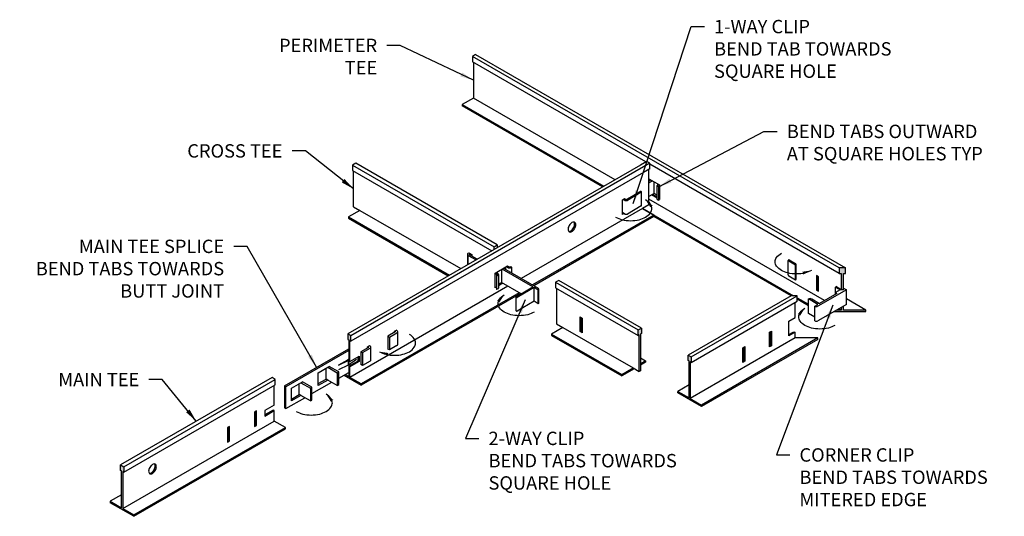
# Model space of a CAD drawing. Units: inches. Extents: x -11.5 to 16.1, y -0.4 to 13.6.
import ezdxf

# ---------------------------------------------------------------- set-up
doc = ezdxf.new("R2010")
doc.units = ezdxf.units.IN
doc.header["$MEASUREMENT"] = 0
for name, color, linetype in [('DETAIL', 1, 'CONTINUOUS'), ('DIM', 1, 'CONTINUOUS'), ('GRID', 2, 'CONTINUOUS'), ('HATCH', 2, 'CONTINUOUS')]:
    doc.layers.add(name, color=color, linetype=linetype)
doc.styles.add('STD', font='ARIAL.TTF')
doc.dimstyles.new('F-DIM3$7', dxfattribs={"dimscale": 3, "dimtxt": 0.125, "dimasz": 0.125, "dimexe": 0.14, "dimexo": 0.07, "dimgap": 0.09, "dimtad": 0, "dimtih": 1, "dimtoh": 1, "dimdec": 6, "dimzin": 3, "dimdsep": 46, "dimlunit": 5, "dimtxsty": 'STD', "dimcen": 0, "dimclrd": 256, "dimclre": 3, "dimclrt": 256, "dimadec": 0, "dimazin": 0, "dimtfac": 1, "dimtdec": 6, "dimtofl": 0, "dimtmove": 0, "dimatfit": 3, "dimfxl": 0, "dimfrac": 2, "dimtolj": 1, "dimtzin": 0, "dimarcsym": 0})

msp = doc.modelspace()

# ---------------------------------------------------------------- hatches: boundary and pattern name
at = {"layer": 'HATCH'}
h = msp.add_hatch(color=256, dxfattribs=at)
h.paths.add_polyline_path([(11.631, 6.604), (11.454, 6.604), (11.454, 6.451), (11.511, 6.451), (11.511, 5.992), (11.575, 5.992), (11.575, 6.451), (11.631, 6.451)])
h.paths.add_polyline_path([(12.206, 5.42), (11.575, 5.42), (11.575, 5.532), (11.511, 5.495), (11.511, 5.42), (11.382, 5.42), (11.311, 5.38), (12.206, 5.38)])
h = msp.add_hatch(color=256, dxfattribs=at)
h.paths.add_polyline_path([(-2.224, 4.703), (-2.312, 4.754), (-2.312, 4.601), (-2.284, 4.585), (-2.284, 3.998), (-2.252, 3.98), (-2.252, 4.566), (-2.224, 4.55)])
h.paths.add_polyline_path([(-1.987, 4.133), (-2.019, 4.114), (-2.019, 3.998), (-1.987, 3.98)])
h.paths.add_polyline_path([(-2.252, 3.827), (-2.284, 3.845), (-2.284, 3.554), (-2.387, 3.614), (-2.423, 3.593), (-1.936, 3.313), (-1.936, 3.354), (-2.252, 3.536)])
h = msp.add_hatch(color=256, dxfattribs=at)
h.paths.add_polyline_path([(5.917, 4.916), (5.829, 4.865), (5.829, 4.712), (5.857, 4.728), (5.857, 3.698), (5.889, 3.716), (5.889, 4.746), (5.917, 4.763)])
h.paths.add_polyline_path([(6.028, 3.959), (6.028, 4), (5.889, 3.92), (5.889, 3.879)])
h.paths.add_polyline_path([(5.716, 3.779), (5.68, 3.8), (5.365, 3.618), (5.365, 3.577)])
for points in [[(7.309, 4.109), (7.221, 4.16), (7.221, 4.006), (7.249, 3.99), (7.249, 2.96), (6.933, 3.142), (6.933, 3.101), (7.596, 2.718), (7.596, 2.759), (7.281, 2.941), (7.281, 3.972), (7.309, 3.955)], [(-8.588, 1.029), (-8.676, 1.08), (-8.676, 0.927), (-8.648, 0.91), (-8.648, -0.12), (-8.963, 0.062), (-8.963, 0.021), (-8.3, -0.361), (-8.3, -0.321), (-8.616, -0.138), (-8.616, 0.892), (-8.588, 0.876)]]:
    msp.add_hatch(color=256, dxfattribs=at).paths.add_polyline_path(points)

# ---------------------------------------------------------------- linework, layer by layer
at = {"layer": 'DETAIL', "extrusion": (-1.77636e-15, 0.816497, 0.57735)}
for p, q in [((6.123, 9.037), (6.18, 9.07)), ((6.123, 8.986), (6.224, 9.044)), ((6.268, 8.687), (6.268, 9.019)), ((6.353, 8.532), (6.353, 8.914)), ((6.364, 8.931), (6.392, 8.947)), ((6.399, 8.878), (6.364, 8.898)), ((6.421, 8.931), (6.394, 8.915)), ((6.394, 8.913), (6.399, 8.91)), ((6.399, 8.495), (6.399, 8.878)), ((6.411, 8.511), (6.411, 8.894)), ((5.524, 8.538), (5.882, 8.744)), ((5.91, 8.728), (5.525, 8.499)), ((5.916, 8.354), (5.916, 8.736)), ((6.268, 8.687), (6.123, 8.603)), ((6.353, 8.638), (6.268, 8.687)), ((5.454, 8.498), (5.403, 8.527)), ((5.438, 8.547), (5.453, 8.538)), ((5.91, 8.345), (5.525, 8.116)), ((6.399, 8.495), (6.364, 8.515)), ((6.422, 8.549), (6.411, 8.543)), ((5.454, 8.116), (5.381, 8.156)), ((1.041, 6.985), (1.041, 6.69)), ((1.058, 6.7), (1.058, 6.957)), ((1.058, 6.957), (1.284, 6.831)), ((1.097, 6.996), (1.115, 7.007)), ((1.315, 6.848), (1.097, 6.974)), ((2.121, 6.557), (2.121, 6.632)), ((2.137, 6.642), (2.194, 6.609)), ((2.22, 6.626), (2.166, 6.658)), ((2.229, 6.629), (2.224, 6.626)), ((2.25, 6.609), (2.286, 6.629)), ((2.286, 6.462), (2.286, 6.629)), ((10.023, 6.407), (10.023, 6.815)), ((10.041, 6.841), (10.103, 6.805)), ((10.236, 6.677), (10.041, 6.79)), ((10.085, 6.815), (10.236, 6.728)), ((10.236, 6.269), (10.236, 6.677)), ((10.254, 6.294), (10.254, 6.702)), ((1.816, 6.456), (1.87, 6.424)), ((1.901, 6.439), (1.844, 6.472)), ((1.853, 6.403), (1.853, 6.02)), ((1.87, 6.422), (1.865, 6.419)), ((1.865, 6.386), (1.901, 6.407)), ((1.865, 6.004), (1.865, 6.386)), ((1.911, 6.423), (1.911, 6.04)), ((1.996, 6.56), (1.996, 6.196)), ((2.875, 6.071), (2.012, 6.569)), ((2.056, 6.595), (3.027, 6.034)), ((10.041, 6.381), (10.236, 6.269)), ((1.814, 6.074), (1.853, 6.051)), ((1.911, 6.147), (1.996, 6.196)), ((2.548, 5.877), (1.996, 6.196)), ((2.41, 5.795), (2.875, 6.071)), ((11.511, 5.992), (11.36, 6.079)), ((1.865, 6.004), (1.901, 6.024)), ((2.91, 6.051), (2.438, 5.778)), ((2.91, 5.668), (2.91, 6.051)), ((3.027, 5.983), (2.91, 6.051)), ((3.027, 5.601), (3.027, 5.983)), ((3.045, 5.626), (3.045, 6.009)), ((11.658, 5.988), (10.862, 5.529)), ((11.392, 5.886), (10.906, 5.605)), ((11.348, 6.065), (11.481, 5.988)), ((11.481, 5.988), (11.348, 5.911)), ((11.348, 5.911), (11.392, 5.886)), ((11.575, 6.036), (11.658, 5.988)), ((11.658, 5.58), (11.658, 5.988)), ((2.404, 5.404), (2.404, 5.786)), ((2.91, 5.668), (2.438, 5.396)), ((3.027, 5.601), (2.91, 5.668)), ((10.597, 5.325), (10.597, 5.733)), ((10.862, 5.58), (10.597, 5.733)), ((10.685, 5.733), (10.906, 5.605)), ((10.774, 5.529), (10.862, 5.58)), ((10.774, 5.12), (10.774, 5.529)), ((11.658, 5.58), (10.862, 5.12)), ((10.774, 5.223), (10.597, 5.325)), ((-0.979, 4.81), (-1.19, 4.688)), ((-1.146, 4.662), (-0.934, 4.784)), ((-0.997, 4.832), (-0.979, 4.821)), ((-0.934, 4.846), (-0.953, 4.857)), ((-0.912, 4.458), (-0.912, 4.815)), ((-1.685, 4.413), (-1.704, 4.424)), ((-1.19, 4.688), (-1.19, 4.33)), ((-1.19, 4.688), (-1.146, 4.662)), ((-1.146, 4.662), (-1.146, 4.305)), ((-0.934, 4.427), (-1.146, 4.305)), ((-4.086, 3.297), (-2.284, 4.337)), ((-2.284, 4.286), (-4.042, 3.271)), ((-1.73, 4.376), (-1.941, 4.254)), ((-1.941, 4.254), (-1.941, 3.897)), ((-1.941, 4.254), (-1.897, 4.228)), ((-1.897, 4.228), (-1.685, 4.35)), ((-1.897, 4.228), (-1.897, 3.871)), ((-1.749, 4.398), (-1.73, 4.387)), ((-1.663, 4.024), (-1.663, 4.382)), ((-1.146, 4.305), (-1.19, 4.33)), ((-2.321, 4.022), (-2.574, 3.876)), ((-2.574, 3.876), (-2.301, 4.008)), ((-2.301, 3.881), (-2.574, 3.748)), ((-2.315, 4.025), (-2.321, 4.022)), ((-2.321, 4.022), (-2.301, 4.008)), ((-2.284, 4.044), (-2.315, 4.025)), ((-2.315, 4.025), (-2.291, 4.014)), ((-2.301, 4.008), (-2.301, 3.881)), ((-2.301, 3.891), (-2.291, 3.886)), ((-2.291, 3.886), (-2.062, 4.044)), ((-2.284, 4.019), (-2.291, 4.014)), ((-2.291, 4.014), (-2.291, 3.886)), ((-1.897, 3.871), (-1.941, 3.897)), ((-1.685, 3.993), (-1.897, 3.871)), ((-3.137, 3.666), (-2.872, 3.819)), ((-3.137, 3.309), (-3.137, 3.666)), ((-2.917, 3.487), (-2.917, 3.793)), ((-2.872, 3.819), (-2.828, 3.844)), ((-2.872, 3.819), (-2.607, 3.666)), ((-2.563, 3.692), (-2.828, 3.844)), ((-2.607, 3.666), (-2.563, 3.692)), ((-2.607, 3.666), (-2.607, 3.309)), ((-2.563, 3.334), (-2.563, 3.692)), ((-2.563, 3.513), (-2.284, 3.674)), ((-3.888, 3.232), (-3.623, 3.385)), ((-3.668, 3.053), (-3.668, 3.359)), ((-3.623, 3.385), (-3.579, 3.411)), ((-3.623, 3.385), (-3.359, 3.232)), ((-3.314, 3.258), (-3.579, 3.411)), ((-3.314, 3.079), (-2.762, 3.398)), ((-3.137, 3.36), (-2.917, 3.487)), ((-2.872, 3.461), (-3.137, 3.309)), ((-2.872, 3.461), (-2.917, 3.487)), ((-2.607, 3.309), (-2.872, 3.461)), ((-2.607, 3.309), (-2.563, 3.334)), ((-4.086, 3.297), (-4.086, 2.684)), ((-4.086, 3.297), (-4.042, 3.271)), ((-4.042, 2.659), (-4.042, 3.271)), ((-3.888, 2.875), (-3.888, 3.232)), ((-3.888, 2.926), (-3.668, 3.053)), ((-3.623, 3.028), (-3.668, 3.053)), ((-3.359, 3.232), (-3.314, 3.258)), ((-3.359, 3.232), (-3.359, 2.875)), ((-3.314, 2.901), (-3.314, 3.258)), ((-4.042, 2.659), (-3.513, 2.964)), ((-3.623, 3.028), (-3.888, 2.875)), ((-3.359, 2.875), (-3.623, 3.028)), ((-3.359, 2.875), (-3.314, 2.901)), ((-4.086, 2.684), (-4.042, 2.659))]:
    msp.add_line(p, q, dxfattribs=at)
at = {"layer": 'DETAIL'}
msp.add_line((1.062, 7.016), (1.081, 7.027), dxfattribs=at)
for centre, major_axis, start_param, end_param in [((6.396, 8.914), (-0.0426, 0), 5.558345, 7.008025), ((6.371, 8.894), (0.04, 0), 5.497787, 7.068583), ((5.896, 8.736), (0.02, 0), 5.497787, 8.63938), ((5.489, 8.549), (0.0404, 0), 3.64513, 5.779648), ((5.489, 8.519), (-0.05, 0), 0.800378, 2.371175), ((6.396, 8.532), (-0.0426, 0), 0, 0.72484), ((6.371, 8.511), (0.04, 0), 5.497787, 6.283185), ((5.489, 8.136), (-0.05, 0), 0.800378, 2.371175), ((1.115, 6.985), (-0.0748, 0), 5.497787, 6.977109), ((1.115, 6.985), (-0.0267, 0), 5.497787, 7.068583), ((2.222, 6.627), (-0.0025, 0), 0.785398, 2.356194), ((2.258, 6.613), (-0.04, 0), 3.926991, 5.497787), ((10.085, 6.815), (-0.0625, 0), 5.497787, 7.068583), ((10.192, 6.702), (0.0625, 0), 5.497787, 7.068583), ((1.893, 6.403), (-0.04, 0), 5.497787, 7.068583), ((1.869, 6.423), (0.0025, 0), 5.497787, 7.068583), ((1.869, 6.423), (0.0426, 0), 5.558345, 7.008025), ((2.222, 6.627), (0.0426, 0), 3.987549, 5.437229), ((10.085, 6.407), (-0.0625, 0), 0, 0.785398), ((10.192, 6.294), (0.0625, 0), 5.497787, 6.283185), ((1.893, 6.02), (-0.04, 0), 0, 0.785398), ((1.869, 6.04), (0.0426, 0), 5.558345, 6.283185), ((2.424, 5.786), (-0.02, 0), 5.497787, 8.63938), ((2.983, 6.009), (0.0625, 0), 5.497787, 7.068583), ((2.983, 5.626), (0.0625, 0), 5.497787, 6.283185), ((10.641, 5.707), (0.0625, 0), 0.785398, 2.356194), ((10.818, 5.554), (-0.0625, 0), 0.785398, 2.356194), ((2.424, 5.404), (-0.02, 0), 0, 2.356194), ((10.818, 5.146), (-0.0625, 0), 0.785398, 2.356194), ((-0.988, 4.815), (0.0135, 0), 5.497787, 7.068583), ((-0.988, 4.815), (0.0765, 0), 5.497787, 7.068583), ((-0.988, 4.458), (0.0765, 0), 5.497787, 6.283185), ((-1.74, 4.382), (0.0135, 0), 5.497787, 7.068583), ((-1.74, 4.382), (0.0765, 0), 5.497787, 7.068583), ((-1.74, 4.024), (0.0765, 0), 5.497787, 6.283185)]:
    msp.add_ellipse(centre, major_axis=major_axis, ratio=0.57735, start_param=start_param, end_param=end_param, dxfattribs=at)
at = {"layer": 'DIM'}
for points in [[(5.193, 8.029, 0.072341), (5.374, 7.956, 0.058752), (5.613, 7.928, 0.058752), (5.851, 7.956, 0.072341), (6.032, 8.029, 0.106617), (6.167, 8.151, 0.156851), (6.206, 8.271, 0.156851), (6.167, 8.39, 0.106617), (6.032, 8.513, 0.072341)], [(10.676, 6.534, -0.072341), (10.495, 6.462, -0.058752), (10.257, 6.434, -0.058752), (10.019, 6.462, -0.072341), (9.838, 6.534, -0.106617), (9.702, 6.657, -0.156851), (9.664, 6.776, -0.156851), (9.702, 6.896, -0.106617), (9.838, 7.019, -0.072341)], [(2.911, 5.364, -0.072341), (2.729, 5.292, -0.058752), (2.491, 5.264, -0.058752), (2.253, 5.292, -0.072341), (2.072, 5.364, -0.106617), (1.936, 5.487, -0.156851), (1.898, 5.607, -0.156851), (1.936, 5.726, -0.106617), (2.072, 5.849, -0.072341)], [(11.335, 4.992, -0.072341), (11.153, 4.919, -0.058752), (10.915, 4.891, -0.058752), (10.677, 4.919, -0.072341), (10.496, 4.992, -0.106617), (10.361, 5.114, -0.156851), (10.322, 5.234, -0.156851), (10.361, 5.353, -0.106617), (10.496, 5.476, -0.072341)], [(-1.423, 4.255, 0.072341), (-1.242, 4.183, 0.058752), (-1.004, 4.155, 0.058752), (-0.765, 4.183, 0.072341), (-0.584, 4.255, 0.106617), (-0.449, 4.378, 0.156851), (-0.41, 4.498, 0.156851), (-0.449, 4.617, 0.106617), (-0.584, 4.74, 0.072341)], [(-3.756, 2.579, 0.072341), (-3.574, 2.507, 0.058752), (-3.336, 2.479, 0.058752), (-3.098, 2.507, 0.072341), (-2.917, 2.579, 0.106617), (-2.782, 2.701, 0.156851), (-2.743, 2.821, 0.156851), (-2.782, 2.941, 0.106617), (-2.917, 3.063, 0.072341)]]:
    msp.add_lwpolyline(points, format="xyb", dxfattribs=at)
for points in [[(6.168, 8.299), (6.032, 8.513), (6.23, 8.355)], [(10.451, 6.417), (10.676, 6.534), (10.426, 6.497)], [(1.935, 5.635), (2.072, 5.849), (1.873, 5.691)], [(10.359, 5.262), (10.496, 5.476), (10.298, 5.318)], [(-1.198, 4.139), (-1.423, 4.255), (-1.172, 4.218)], [(-2.781, 2.85), (-2.917, 3.063), (-2.719, 2.905)]]:
    msp.add_solid(points, dxfattribs=at)
at = {"layer": 'GRID', "extrusion": (-1.77636e-15, 0.816497, 0.57735)}
for p, q in [((1.268, 12.588), (1.179, 12.537)), ((1.179, 12.537), (1.179, 12.383)), ((11.454, 6.604), (1.179, 12.537)), ((1.268, 12.588), (11.631, 6.604)), ((6.04, 9.577), (1.179, 12.383)), ((1.208, 12.367), (1.208, 11.369)), ((1.208, 11.369), (0.892, 11.187)), ((5.176, 9.078), (1.208, 11.369)), ((0.892, 11.187), (0.892, 11.146)), ((0.892, 11.187), (4.861, 8.896)), ((4.825, 8.875), (0.892, 11.146)), ((5.886, 9.487), (-2.312, 4.754)), ((5.974, 9.436), (-2.224, 4.703)), ((-2.089, 9.538), (-2.177, 9.487)), ((-2.177, 9.487), (1.788, 7.198)), ((-2.177, 9.487), (-2.177, 9.334)), ((1.876, 7.249), (-2.089, 9.538)), ((6.063, 9.59), (5.886, 9.487)), ((6.151, 9.539), (5.974, 9.436)), ((6.151, 9.385), (5.974, 9.283)), ((6.151, 9.539), (6.063, 9.59)), ((6.151, 9.385), (6.151, 9.539)), ((11.454, 6.451), (6.151, 9.513)), ((5.974, 9.283), (-2.224, 4.55)), ((-2.177, 9.334), (1.721, 7.083)), ((-2.149, 8.32), (-2.149, 9.318)), ((6.123, 8.371), (6.123, 9.369)), ((6.123, 9.103), (6.422, 8.93)), ((6.143, 9.049), (6.143, 9.091)), ((6.422, 8.93), (6.422, 8.521)), ((6.353, 8.561), (6.202, 8.649)), ((6.234, 8.667), (6.353, 8.598)), ((-2.149, 8.32), (-1.972, 8.218)), ((5.381, 8.514), (5.438, 8.547)), ((5.381, 8.106), (5.381, 8.514)), ((6.123, 8.371), (5.946, 8.269)), ((11.048, 5.687), (6.123, 8.531)), ((6.422, 8.521), (6.411, 8.528)), ((-1.972, 8.218), (-2.288, 8.036)), ((-2.288, 8.036), (0.542, 6.402)), ((-2.288, 8.036), (-2.288, 7.995)), ((-1.972, 8.218), (0.857, 6.584)), ((5.946, 8.269), (2.551, 6.309)), ((6.262, 8.087), (2.867, 6.127)), ((6.262, 8.046), (2.902, 6.106)), ((5.381, 8.143), (5.393, 8.15)), ((5.425, 8.132), (5.381, 8.106)), ((6.262, 8.087), (5.946, 8.269)), ((5.946, 8.269), (10.177, 5.826)), ((6.262, 8.046), (6.262, 8.087)), ((10.106, 5.826), (6.262, 8.046)), ((-2.288, 7.995), (0.506, 6.382)), ((1.788, 7.198), (1.876, 7.249)), ((1.788, 7.122), (1.788, 7.198)), ((1.876, 7.249), (1.876, 7.173)), ((1.081, 7.027), (1.081, 7.027)), ((1.081, 7.027), (1.16, 6.981)), ((1.16, 6.981), (1.16, 6.938)), ((1.814, 6.455), (2.167, 6.659)), ((2.167, 6.659), (2.167, 6.657)), ((1.814, 6.046), (1.814, 6.455)), ((10.88, 6.356), (10.823, 6.389)), ((10.823, 6.389), (10.823, 5.981)), ((10.849, 5.996), (10.849, 6.374)), ((10.88, 5.948), (10.88, 6.356)), ((11.454, 6.604), (11.454, 6.451)), ((11.631, 6.604), (11.454, 6.604)), ((11.454, 6.451), (11.511, 6.451)), ((11.511, 6.451), (11.511, 5.992)), ((11.575, 5.992), (11.575, 6.451)), ((11.575, 6.451), (11.631, 6.451)), ((11.631, 6.451), (11.631, 6.604)), ((2.176, 6.092), (-2.252, 3.536)), ((1.911, 6.139), (2.003, 6.192)), ((2.034, 6.174), (1.911, 6.103)), ((3.6, 6.254), (3.512, 6.203)), ((3.512, 6.203), (3.512, 6.05)), ((3.512, 6.203), (5.829, 4.865)), ((5.917, 4.916), (3.6, 6.254)), ((10.88, 6.186), (10.849, 6.204)), ((11.367, 6.075), (11.348, 6.065)), ((11.36, 6.079), (11.36, 6.071)), ((2.491, 5.91), (-1.936, 3.354)), ((2.527, 5.89), (-1.936, 3.313)), ((1.838, 6.06), (1.814, 6.046)), ((3.512, 6.05), (5.829, 4.712)), ((3.54, 6.033), (3.54, 5.035)), ((10.106, 5.826), (7.221, 4.16)), ((7.309, 4.109), (10.283, 5.826)), ((10.283, 5.826), (10.106, 5.826)), ((10.283, 5.673), (10.283, 5.826)), ((10.849, 5.996), (10.823, 5.981)), ((10.823, 5.981), (10.88, 5.948)), ((10.849, 5.996), (10.88, 5.978)), ((11.348, 5.911), (11.348, 6.065)), ((11.348, 5.86), (11.348, 5.911)), ((11.575, 5.992), (11.511, 5.992)), ((7.309, 3.955), (10.283, 5.673)), ((10.227, 5.214), (10.227, 5.64)), ((10.283, 5.765), (10.597, 5.584)), ((10.597, 5.543), (10.283, 5.724)), ((11.575, 5.42), (11.575, 5.532)), ((12.206, 5.42), (11.658, 5.737)), ((11.311, 5.38), (12.206, 5.38)), ((11.511, 5.42), (11.382, 5.42)), ((11.511, 5.42), (11.446, 5.458)), ((11.511, 5.495), (11.511, 5.42)), ((12.206, 5.42), (11.575, 5.42)), ((12.206, 5.38), (12.206, 5.42)), ((3.54, 5.035), (3.717, 4.933)), ((4.197, 4.82), (4.197, 5.228)), ((4.197, 5.228), (4.253, 5.195)), ((4.228, 5.209), (4.228, 4.838)), ((4.228, 5.039), (4.253, 5.025)), ((4.253, 5.195), (4.253, 4.787)), ((10.044, 5.108), (10.227, 5.214)), ((10.044, 4.7), (10.044, 5.108)), ((-2.312, 4.754), (-2.312, 4.601)), ((-2.224, 4.703), (-2.312, 4.754)), ((-2.224, 4.55), (-2.224, 4.703)), ((-1.003, 4.828), (-0.947, 4.861)), ((-1.003, 4.795), (-1.003, 4.828)), ((-0.947, 4.861), (-0.947, 4.854)), ((3.717, 4.933), (3.401, 4.751)), ((3.401, 4.751), (3.401, 4.71)), ((3.401, 4.751), (5.365, 3.618)), ((3.401, 4.71), (5.365, 3.577)), ((3.717, 4.933), (5.68, 3.8)), ((4.197, 4.82), (4.228, 4.838)), ((4.253, 4.787), (4.197, 4.82)), ((4.228, 4.838), (4.253, 4.824)), ((5.829, 4.865), (5.917, 4.916)), ((5.829, 4.712), (5.829, 4.865)), ((5.857, 4.728), (5.829, 4.712)), ((5.857, 3.698), (5.857, 4.728)), ((5.917, 4.763), (5.889, 4.746)), ((5.889, 4.746), (5.889, 3.716)), ((5.917, 4.916), (5.917, 4.763)), ((9.507, 4.798), (9.564, 4.831)), ((9.507, 4.39), (9.507, 4.798)), ((9.532, 4.441), (9.532, 4.813)), ((9.564, 4.831), (9.564, 4.423)), ((10.044, 4.737), (10.163, 4.805)), ((10.227, 4.805), (10.044, 4.7)), ((10.163, 4.805), (10.227, 4.805)), ((10.227, 4.642), (10.227, 4.805)), ((-2.312, 4.601), (-2.284, 4.585)), ((-2.284, 4.585), (-2.284, 3.998)), ((-2.252, 4.566), (-2.224, 4.55)), ((-2.252, 3.98), (-2.252, 4.566)), ((-1.755, 4.394), (-1.698, 4.427)), ((-1.698, 4.427), (-1.698, 4.42)), ((10.227, 4.642), (7.281, 2.941)), ((10.858, 4.642), (7.596, 2.759)), ((10.858, 4.601), (7.596, 2.718)), ((9.532, 4.642), (9.507, 4.628)), ((9.507, 4.427), (9.532, 4.441)), ((9.564, 4.423), (9.507, 4.39)), ((9.532, 4.642), (9.532, 4.642)), ((9.532, 4.441), (9.564, 4.423)), ((10.858, 4.642), (10.227, 4.642)), ((10.858, 4.601), (10.858, 4.642)), ((-1.755, 4.362), (-1.755, 4.394)), ((7.221, 4.006), (7.221, 4.16)), ((7.221, 4.16), (7.309, 4.109)), ((8.756, 4.365), (8.812, 4.397)), ((8.756, 3.956), (8.756, 4.365)), ((8.781, 4.208), (8.756, 4.194)), ((8.781, 4.007), (8.781, 4.379)), ((8.812, 4.397), (8.812, 3.989)), ((-2.284, 3.845), (-2.019, 3.998)), ((-2.284, 3.998), (-2.252, 3.98)), ((-2.252, 3.98), (-1.987, 4.133)), ((-1.987, 3.98), (-2.252, 3.827)), ((-2.019, 3.998), (-2.019, 4.114)), ((-2.019, 3.998), (-1.987, 3.98)), ((-1.987, 4.133), (-1.987, 3.98)), ((5.889, 4.08), (6.028, 4)), ((5.889, 3.92), (6.028, 4)), ((6.028, 3.959), (5.889, 3.879)), ((6.028, 4), (6.028, 3.959)), ((7.249, 3.99), (7.221, 4.006)), ((7.249, 2.96), (7.249, 3.99)), ((7.309, 3.955), (7.281, 3.972)), ((7.281, 3.972), (7.281, 2.941)), ((7.309, 4.109), (7.309, 3.955)), ((8.756, 3.993), (8.781, 4.007)), ((8.812, 3.989), (8.756, 3.956)), ((8.781, 4.007), (8.812, 3.989)), ((-2.423, 3.593), (-1.936, 3.313)), ((-2.284, 3.554), (-2.387, 3.614)), ((-2.284, 3.845), (-2.284, 3.554)), ((-2.252, 3.827), (-2.284, 3.845)), ((-2.252, 3.536), (-2.252, 3.827)), ((5.365, 3.618), (5.68, 3.8)), ((5.716, 3.779), (5.365, 3.577)), ((5.365, 3.577), (5.365, 3.618)), ((5.68, 3.8), (5.857, 3.698)), ((5.889, 3.716), (5.857, 3.698)), ((-4.433, 3.53), (-8.676, 1.08)), ((-8.588, 1.029), (-4.345, 3.479)), ((-8.588, 0.876), (-4.345, 3.325)), ((-4.345, 3.479), (-4.433, 3.53)), ((-4.345, 3.325), (-4.345, 3.479)), ((-1.936, 3.354), (-2.252, 3.536)), ((-1.936, 3.313), (-1.936, 3.354)), ((7.249, 3.324), (6.933, 3.142)), ((-4.373, 2.755), (-4.373, 3.309)), ((6.933, 3.101), (6.933, 3.142)), ((6.933, 3.142), (7.249, 2.96)), ((7.596, 2.718), (6.933, 3.101)), ((7.281, 2.941), (7.596, 2.759)), ((7.596, 2.759), (7.596, 2.718)), ((-4.87, 2.596), (-4.927, 2.563)), ((-4.927, 2.563), (-4.927, 2.155)), ((-4.902, 2.577), (-4.902, 2.206)), ((-4.87, 2.187), (-4.87, 2.596)), ((-4.373, 2.755), (-4.638, 2.602)), ((-4.405, 2.62), (-4.638, 2.486)), ((-4.638, 2.602), (-4.638, 2.449)), ((-4.638, 2.449), (-4.373, 2.602)), ((-4.373, 2.602), (-4.405, 2.62)), ((-4.373, 2.311), (-4.373, 2.602)), ((-8.616, -0.138), (-4.373, 2.311)), ((-4.902, 2.407), (-4.927, 2.392)), ((-4.058, 2.129), (-4.373, 2.311)), ((-8.3, -0.321), (-4.058, 2.129)), ((-8.3, -0.361), (-4.058, 2.088)), ((-5.622, 2.162), (-5.678, 2.129)), ((-5.678, 2.129), (-5.678, 1.721)), ((-5.654, 1.973), (-5.678, 1.959)), ((-5.654, 2.143), (-5.654, 1.772)), ((-5.622, 1.754), (-5.622, 2.162)), ((-4.902, 2.206), (-4.927, 2.191)), ((-4.927, 2.155), (-4.87, 2.187)), ((-4.87, 2.187), (-4.902, 2.206)), ((-4.058, 2.088), (-4.058, 2.129)), ((-5.654, 1.772), (-5.678, 1.758)), ((-5.678, 1.721), (-5.622, 1.754)), ((-5.622, 1.754), (-5.654, 1.772)), ((-8.676, 1.08), (-8.588, 1.029)), ((-8.676, 0.927), (-8.676, 1.08)), ((-8.648, 0.91), (-8.676, 0.927)), ((-8.648, -0.12), (-8.648, 0.91)), ((-8.616, 0.892), (-8.616, -0.138)), ((-8.588, 0.876), (-8.616, 0.892)), ((-8.588, 1.029), (-8.588, 0.876)), ((-8.648, 0.244), (-8.963, 0.062)), ((-8.963, 0.062), (-8.963, 0.021)), ((-8.963, 0.062), (-8.648, -0.12)), ((-8.3, -0.361), (-8.963, 0.021)), ((-8.616, -0.138), (-8.3, -0.321)), ((-8.3, -0.321), (-8.3, -0.361))]:
    msp.add_line(p, q, dxfattribs=at)
at = {"layer": 'GRID'}
for points in [[(3.892, 7.794, 0.058752), (3.867, 7.737, 0.072341), (3.86, 7.687, 0.106617), (3.87, 7.641, 0.156851), (3.892, 7.617, 0.156851), (3.924, 7.611, 0.106617), (3.968, 7.625, 0.072341), (4.008, 7.656, 0.058752), (4.045, 7.706, 0.058752), (4.069, 7.763, 0.072341), (4.077, 7.812, 0.106617), (4.067, 7.859, 0.156851), (4.045, 7.883, 0.156851), (4.013, 7.889, 0.106617), (3.968, 7.875, 0.072341), (3.929, 7.844, 0.058752)], [(-7.857, 1.011, 0.058752), (-7.882, 0.954, 0.072341), (-7.889, 0.904, 0.106617), (-7.879, 0.858, 0.156851), (-7.857, 0.834, 0.156851), (-7.826, 0.827, 0.106617), (-7.781, 0.842, 0.072341), (-7.741, 0.873, 0.058752), (-7.704, 0.922, 0.058752), (-7.68, 0.979, 0.072341), (-7.673, 1.029, 0.106617), (-7.683, 1.075, 0.156851), (-7.704, 1.099, 0.156851), (-7.736, 1.106, 0.106617), (-7.781, 1.092, 0.072341), (-7.82, 1.06, 0.058752)]]:
    msp.add_lwpolyline(points, format="xyb", close=True, dxfattribs=at)
for points in [[(3.878, 7.629, 0.067139), (3.892, 7.629, 0.106617), (3.937, 7.643, 0.072341), (3.976, 7.675, 0.058752), (4.013, 7.724, 0.058752), (4.038, 7.781, 0.072341), (4.045, 7.831, 0.106617), (4.035, 7.877, 0.067139), (4.027, 7.889, 0.156851)], [(-7.872, 0.846, 0.067139), (-7.858, 0.845, 0.106617), (-7.813, 0.86, 0.072341), (-7.773, 0.891, 0.058752), (-7.736, 0.941, 0.058752), (-7.712, 0.998, 0.072341), (-7.704, 1.047, 0.106617), (-7.714, 1.093, 0.067139), (-7.722, 1.105, 0.156851)]]:
    msp.add_lwpolyline(points, format="xyb", dxfattribs=at)
for centre, major_axis, end_param in [((6.396, 8.914), (-0.0025, 0), 7.068583), ((5.896, 8.354), (0.02, 0), 6.283185)]:
    msp.add_ellipse(centre, major_axis=major_axis, ratio=0.57735, start_param=5.497787, end_param=end_param, dxfattribs=at)

# ---------------------------------------------------------------- texts
at = {"layer": 'DIM', "char_height": 0.375, "style": 'STD'}
for s, insert, attachment_point in [('{\\fArial|b0|i0|c0|p34;1-WAY CLIP\\PBEND TAB TOWARDS\\PSQUARE HOLE}', (7.951, 13.559), 1), ('PERIMETER\\PTEE', (-1.487, 13.031), 3), ('BEND TABS OUTWARD\\PAT SQUARE HOLES TYP', (9.989, 10.62), 1), ('\\A1;', (10.214, 10.452), 1), ('CROSS TEE', (-4.142, 10.073), 3), ('MAIN TEE SPLICE\\PBEND TABS TOWARDS\\PBUTT JOINT', (-5.775, 7.396), 3), ('MAIN TEE', (-8.151, 3.662), 3), ('2-WAY CLIP\\PBEND TABS TOWARDS\\PSQUARE HOLE', (1.632, 2.012), 1), ('CORNER CLIP\\PBEND TABS TOWARDS\\PMITERED EDGE', (10.343, 1.547), 1)]:
    msp.add_mtext(s, dxfattribs=dict(at, insert=insert, attachment_point=attachment_point))

# ---------------------------------------------------------------- leaders
at = {"layer": 'DIM', "annotation_type": 0, "has_hookline": 1}
for points, hookline_direction, text_width in [([(5.688, 8.408), (7.306, 13.371), (7.681, 13.371)], 0, 5.377), ([(1.208, 11.868), (-0.842, 12.844), (-1.217, 12.844)], 1, 3.009), ([(6.399, 8.878), (9.344, 10.433), (9.719, 10.433)], 0, 6.092), ([(-2.149, 8.819), (-3.497, 9.885), (-3.872, 9.885)], 1, 2.973), ([(-3.185, 3.817), (-5.13, 7.208), (-5.505, 7.208)], 1, 5.727), ([(2.658, 5.706), (0.987, 1.825), (1.362, 1.825)], 0, 5.727), ([(11.276, 5.557), (9.698, 1.36), (10.073, 1.36)], 0, 5.727), ([(-6.555, 2.305), (-7.506, 3.474), (-7.881, 3.474)], 1, 2.407)]:
    msp.add_leader(points, dimstyle='F-DIM3$7', override={"dimgap": 0.09, "dimtad": 0}, dxfattribs=dict(at, hookline_direction=hookline_direction, text_width=text_width))

doc.saveas('drawing.dxf')
